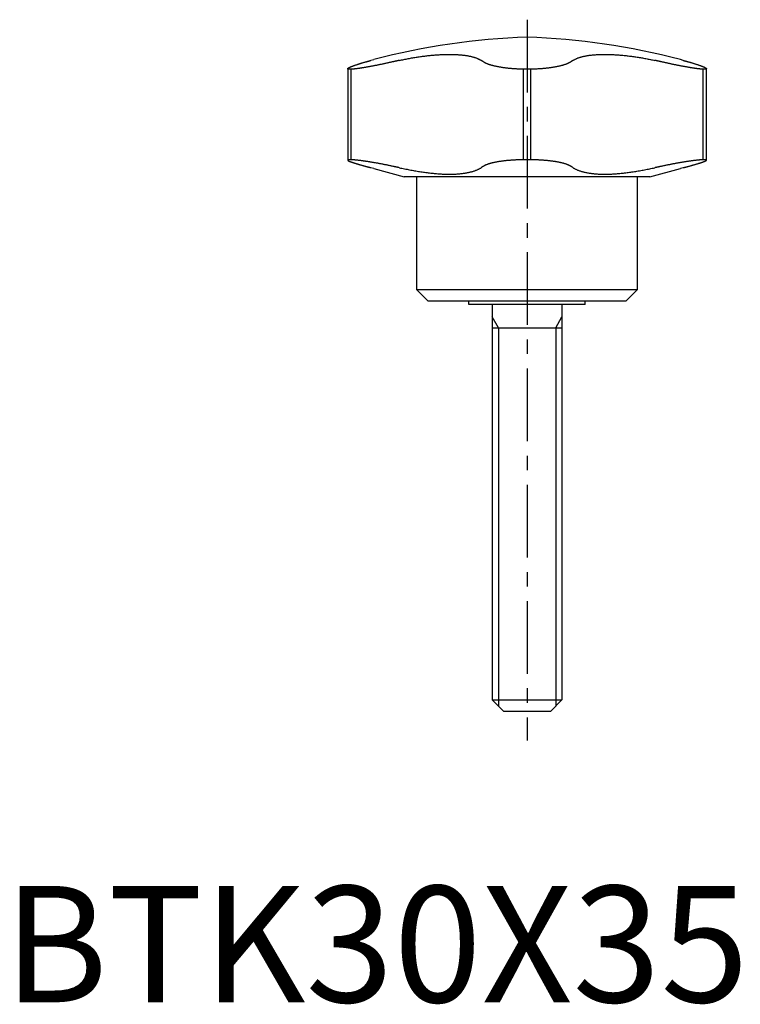
# Model space of a CAD drawing. Extents: x 1 to 160, y 0 to 128.
# Drawn here: x 1 to 63, y 0 to 84 of the extents above; entities that cross this region are included whole.
import ezdxf

# ---------------------------------------------------------------- set-up
doc = ezdxf.new("R2010")
doc.units = 0
doc.header["$LTSCALE"] = 5
doc.header["$MEASUREMENT"] = 0
doc.linetypes.add('CENTER', pattern=[2, 1.25, -0.25, 0.25, -0.25])
doc.layers.get('0').update_dxf_attribs({"linetype": 'CONTINUOUS'})
doc.layers.add('1', color=1, linetype='CENTER')
doc.layers.add('3', color=3, linetype='CONTINUOUS')
doc.styles.add('Standard1', font='arial.ttf')

msp = doc.modelspace()

# ---------------------------------------------------------------- linework, layer by layer
for p, q in [((31.813, 81.061), (31.576, 80.999)), ((58.424, 80.999), (58.177, 81.065)), ((29.578, 80.287), (29.578, 72.418)), ((29.887, 80.24), (29.685, 80.24)), ((29.887, 72.458), (29.887, 80.24)), ((45.326, 80.24), (44.674, 80.24)), ((44.674, 80.24), (44.674, 72.458)), ((45.326, 72.458), (45.326, 80.24)), ((60.315, 80.24), (60.113, 80.24)), ((60.113, 80.24), (60.113, 72.458)), ((60.422, 72.418), (60.422, 80.287)), ((29.887, 72.458), (29.685, 72.458)), ((45.326, 72.458), (44.674, 72.458)), ((60.315, 72.458), (60.113, 72.458)), ((31.813, 71.705), (31.576, 71.768)), ((31.812, 71.704), (34.44, 71)), ((55.56, 71), (58.177, 71.701)), ((58.424, 71.768), (58.177, 71.702)), ((55.56, 71), (34.44, 71)), ((35.5, 71), (35.5, 61.3)), ((54.5, 61.3), (54.5, 71)), ((35.5, 61.3), (36.5, 60.3)), ((35.5, 61.3), (54.5, 61.3)), ((53.5, 60.3), (54.5, 61.3)), ((53.5, 60.3), (36.5, 60.3)), ((40, 60), (40, 60.3)), ((50, 60), (50, 60.3)), ((50, 60), (40, 60)), ((42, 60), (42, 26)), ((48, 60), (48, 26)), ((42, 58), (48, 58)), ((42, 26), (48, 26)), ((43, 25), (42, 26)), ((48, 26), (47, 25)), ((47, 25), (43, 25))]:
    msp.add_line(p, q)
for points in [[(34.018, 80.999), (34.115, 81.02), (34.211, 81.04), (34.307, 81.06), (34.404, 81.08), (34.499, 81.099), (34.595, 81.118), (34.691, 81.136), (34.786, 81.154), (34.881, 81.172), (34.976, 81.189), (35.071, 81.206), (35.166, 81.222), (35.261, 81.238), (35.355, 81.253), (35.449, 81.269), (35.543, 81.283), (35.637, 81.298), (35.731, 81.312), (35.825, 81.325), (35.918, 81.338), (36.011, 81.351), (36.105, 81.363), (36.198, 81.375), (36.29, 81.386), (36.383, 81.397), (36.475, 81.408), (36.567, 81.418), (36.658, 81.427), (36.748, 81.436), (36.839, 81.445), (36.928, 81.453), (37.017, 81.461), (37.106, 81.468), (37.194, 81.475), (37.281, 81.481), (37.367, 81.487), (37.453, 81.492), (37.539, 81.497), (37.624, 81.501), (37.708, 81.505), (37.791, 81.508), (37.875, 81.511), (37.957, 81.514), (38.039, 81.516), (38.12, 81.517), (38.201, 81.518), (38.281, 81.519), (38.36, 81.519), (38.439, 81.518), (38.518, 81.517), (38.595, 81.516), (38.672, 81.514), (38.748, 81.512), (38.823, 81.509), (38.897, 81.505), (38.97, 81.501), (39.042, 81.497), (39.113, 81.492), (39.183, 81.487), (39.253, 81.481), (39.321, 81.475), (39.388, 81.468), (39.455, 81.461), (39.52, 81.454), (39.585, 81.446), (39.648, 81.437), (39.711, 81.428), (39.773, 81.419), (39.833, 81.409), (39.893, 81.398), (39.952, 81.387), (40.01, 81.376), (40.067, 81.364), (40.123, 81.352), (40.178, 81.339), (40.232, 81.326), (40.285, 81.313), (40.337, 81.299), (40.388, 81.284), (40.438, 81.269), (40.487, 81.254), (40.534, 81.239), (40.58, 81.222), (40.625, 81.206), (40.669, 81.189), (40.712, 81.172), (40.754, 81.154), (40.794, 81.136), (40.834, 81.118), (40.872, 81.099), (40.91, 81.08), (40.946, 81.06), (40.981, 81.04), (41.015, 81.02), (41.047, 80.999)], [(48.953, 80.999), (48.985, 81.02), (49.019, 81.04), (49.054, 81.06), (49.09, 81.08), (49.127, 81.099), (49.165, 81.118), (49.205, 81.136), (49.245, 81.154), (49.286, 81.172), (49.329, 81.189), (49.373, 81.206), (49.417, 81.222), (49.463, 81.238), (49.51, 81.253), (49.558, 81.269), (49.608, 81.283), (49.658, 81.298), (49.709, 81.312), (49.762, 81.325), (49.815, 81.338), (49.87, 81.351), (49.926, 81.363), (49.983, 81.375), (50.041, 81.386), (50.1, 81.397), (50.16, 81.408), (50.222, 81.418), (50.284, 81.427), (50.347, 81.436), (50.411, 81.445), (50.475, 81.453), (50.541, 81.461), (50.608, 81.468), (50.675, 81.475), (50.743, 81.481), (50.813, 81.487), (50.882, 81.492), (50.953, 81.497), (51.025, 81.501), (51.097, 81.505), (51.171, 81.508), (51.245, 81.511), (51.32, 81.514), (51.396, 81.516), (51.473, 81.517), (51.55, 81.518), (51.629, 81.519), (51.708, 81.519), (51.789, 81.518), (51.87, 81.517), (51.952, 81.516), (52.034, 81.514), (52.118, 81.512), (52.201, 81.509), (52.286, 81.505), (52.37, 81.501), (52.456, 81.497), (52.541, 81.492), (52.627, 81.487), (52.714, 81.481), (52.801, 81.475), (52.889, 81.468), (52.977, 81.461), (53.066, 81.454), (53.155, 81.446), (53.244, 81.437), (53.334, 81.428), (53.425, 81.419), (53.516, 81.409), (53.607, 81.398), (53.699, 81.387), (53.792, 81.376), (53.884, 81.364), (53.978, 81.352), (54.072, 81.339), (54.166, 81.326), (54.26, 81.313), (54.355, 81.299), (54.45, 81.284), (54.545, 81.269), (54.64, 81.254), (54.735, 81.239), (54.83, 81.222), (54.926, 81.206), (55.021, 81.189), (55.117, 81.172), (55.212, 81.154), (55.308, 81.136), (55.404, 81.118), (55.5, 81.099), (55.596, 81.08), (55.692, 81.06), (55.789, 81.04), (55.885, 81.02), (55.982, 80.999)], [(29.685, 80.24), (29.671, 80.241), (29.657, 80.243), (29.645, 80.245), (29.633, 80.247), (29.623, 80.25), (29.614, 80.252), (29.605, 80.255), (29.598, 80.258), (29.592, 80.262), (29.587, 80.265), (29.583, 80.269), (29.58, 80.274), (29.579, 80.278), (29.578, 80.283), (29.578, 80.287), (29.579, 80.293), (29.582, 80.298), (29.585, 80.304), (29.59, 80.31), (29.595, 80.316), (29.602, 80.322), (29.61, 80.329), (29.619, 80.335), (29.628, 80.342), (29.639, 80.35), (29.651, 80.357), (29.664, 80.365), (29.678, 80.373), (29.693, 80.381), (29.709, 80.389), (29.725, 80.398), (29.743, 80.406), (29.762, 80.415), (29.782, 80.424), (29.803, 80.434), (29.825, 80.443), (29.848, 80.453), (29.872, 80.463), (29.897, 80.473), (29.923, 80.483), (29.949, 80.494), (29.977, 80.505), (30.006, 80.515), (30.035, 80.526), (30.066, 80.538), (30.097, 80.549), (30.129, 80.56), (30.162, 80.572), (30.196, 80.584), (30.231, 80.596), (30.266, 80.608), (30.302, 80.62), (30.34, 80.632), (30.377, 80.645), (30.416, 80.658), (30.456, 80.67), (30.497, 80.683), (30.538, 80.697), (30.58, 80.71), (30.623, 80.723), (30.667, 80.737), (30.711, 80.75), (30.756, 80.764), (30.802, 80.778), (30.849, 80.792), (30.896, 80.806), (30.945, 80.82), (30.993, 80.835), (31.043, 80.849), (31.093, 80.864), (31.144, 80.878)], [(33.474, 80.878), (33.41, 80.864), (33.346, 80.849), (33.282, 80.835), (33.218, 80.821), (33.155, 80.806), (33.091, 80.792), (33.028, 80.779), (32.965, 80.765), (32.902, 80.751), (32.839, 80.738), (32.777, 80.724), (32.714, 80.711), (32.652, 80.698), (32.59, 80.685), (32.528, 80.672), (32.467, 80.659), (32.405, 80.646), (32.344, 80.634), (32.283, 80.621), (32.222, 80.609), (32.161, 80.597), (32.101, 80.585), (32.041, 80.573), (31.981, 80.561), (31.922, 80.549), (31.864, 80.538), (31.806, 80.527), (31.748, 80.516), (31.691, 80.505), (31.635, 80.494), (31.579, 80.484), (31.524, 80.474), (31.469, 80.464), (31.414, 80.454), (31.361, 80.444), (31.307, 80.435), (31.254, 80.425), (31.202, 80.416), (31.15, 80.407), (31.098, 80.398), (31.048, 80.39), (30.997, 80.381), (30.948, 80.373), (30.899, 80.365), (30.851, 80.357), (30.804, 80.35), (30.757, 80.343), (30.711, 80.336), (30.666, 80.329), (30.622, 80.322), (30.579, 80.316), (30.537, 80.31), (30.495, 80.304), (30.454, 80.299), (30.414, 80.293), (30.374, 80.288), (30.336, 80.283), (30.298, 80.278), (30.261, 80.274), (30.225, 80.27), (30.19, 80.266), (30.155, 80.262), (30.122, 80.259), (30.089, 80.255), (30.057, 80.252), (30.027, 80.25), (29.997, 80.247), (29.968, 80.245), (29.94, 80.243), (29.913, 80.241), (29.887, 80.24)], [(31.144, 80.878), (31.15, 80.88), (31.157, 80.882), (31.164, 80.884), (31.171, 80.886), (31.177, 80.888), (31.184, 80.89), (31.191, 80.892), (31.198, 80.894), (31.204, 80.896), (31.211, 80.898), (31.218, 80.899), (31.225, 80.901), (31.231, 80.903), (31.238, 80.905), (31.245, 80.907), (31.252, 80.909), (31.258, 80.911), (31.265, 80.913), (31.272, 80.915), (31.279, 80.917), (31.285, 80.919), (31.292, 80.92), (31.299, 80.922), (31.306, 80.924), (31.312, 80.926), (31.319, 80.928), (31.326, 80.93), (31.333, 80.932), (31.339, 80.934), (31.346, 80.936), (31.353, 80.938), (31.36, 80.939), (31.366, 80.941), (31.373, 80.943), (31.38, 80.945), (31.387, 80.947), (31.393, 80.949), (31.4, 80.951), (31.407, 80.953), (31.414, 80.955), (31.42, 80.956), (31.427, 80.958), (31.434, 80.96), (31.441, 80.962), (31.447, 80.964), (31.454, 80.966), (31.461, 80.968), (31.468, 80.97), (31.474, 80.971), (31.481, 80.973), (31.488, 80.975), (31.495, 80.977), (31.501, 80.979), (31.508, 80.981), (31.515, 80.983), (31.522, 80.984), (31.528, 80.986), (31.535, 80.988), (31.542, 80.99), (31.549, 80.992), (31.555, 80.994), (31.562, 80.996), (31.569, 80.997), (31.576, 80.999)], [(34.018, 80.999), (34.01, 80.997), (34.001, 80.996), (33.993, 80.994), (33.984, 80.992), (33.976, 80.99), (33.967, 80.988), (33.959, 80.986), (33.95, 80.984), (33.942, 80.983), (33.933, 80.981), (33.925, 80.979), (33.916, 80.977), (33.908, 80.975), (33.899, 80.973), (33.891, 80.971), (33.882, 80.97), (33.874, 80.968), (33.865, 80.966), (33.857, 80.964), (33.848, 80.962), (33.84, 80.96), (33.831, 80.958), (33.823, 80.956), (33.814, 80.955), (33.806, 80.953), (33.797, 80.951), (33.789, 80.949), (33.78, 80.947), (33.772, 80.945), (33.763, 80.943), (33.755, 80.941), (33.746, 80.939), (33.738, 80.938), (33.729, 80.936), (33.721, 80.934), (33.712, 80.932), (33.704, 80.93), (33.695, 80.928), (33.687, 80.926), (33.678, 80.924), (33.67, 80.922), (33.661, 80.92), (33.653, 80.919), (33.644, 80.917), (33.636, 80.915), (33.627, 80.913), (33.619, 80.911), (33.61, 80.909), (33.602, 80.907), (33.593, 80.905), (33.585, 80.903), (33.576, 80.901), (33.568, 80.899), (33.559, 80.898), (33.551, 80.896), (33.542, 80.894), (33.534, 80.892), (33.525, 80.89), (33.517, 80.888), (33.508, 80.886), (33.5, 80.884), (33.491, 80.882), (33.483, 80.88), (33.474, 80.878)], [(41.229, 80.878), (41.226, 80.88), (41.223, 80.882), (41.221, 80.884), (41.218, 80.886), (41.215, 80.888), (41.212, 80.89), (41.209, 80.892), (41.206, 80.894), (41.204, 80.896), (41.201, 80.898), (41.198, 80.899), (41.195, 80.901), (41.192, 80.903), (41.189, 80.905), (41.187, 80.907), (41.184, 80.909), (41.181, 80.911), (41.178, 80.913), (41.175, 80.915), (41.172, 80.917), (41.17, 80.919), (41.167, 80.92), (41.164, 80.922), (41.161, 80.924), (41.158, 80.926), (41.155, 80.928), (41.153, 80.93), (41.15, 80.932), (41.147, 80.934), (41.144, 80.936), (41.141, 80.938), (41.138, 80.939), (41.135, 80.941), (41.133, 80.943), (41.13, 80.945), (41.127, 80.947), (41.124, 80.949), (41.121, 80.951), (41.118, 80.953), (41.116, 80.955), (41.113, 80.956), (41.11, 80.958), (41.107, 80.96), (41.104, 80.962), (41.101, 80.964), (41.099, 80.966), (41.096, 80.968), (41.093, 80.97), (41.09, 80.971), (41.087, 80.973), (41.084, 80.975), (41.082, 80.977), (41.079, 80.979), (41.076, 80.981), (41.073, 80.983), (41.07, 80.984), (41.067, 80.986), (41.065, 80.988), (41.062, 80.99), (41.059, 80.992), (41.056, 80.994), (41.053, 80.996), (41.05, 80.997), (41.047, 80.999)], [(44.674, 80.24), (44.608, 80.241), (44.543, 80.243), (44.478, 80.245), (44.413, 80.247), (44.348, 80.25), (44.284, 80.252), (44.22, 80.255), (44.156, 80.258), (44.093, 80.262), (44.03, 80.265), (43.967, 80.269), (43.904, 80.274), (43.842, 80.278), (43.78, 80.283), (43.718, 80.287), (43.656, 80.293), (43.595, 80.298), (43.534, 80.304), (43.473, 80.31), (43.413, 80.316), (43.353, 80.322), (43.294, 80.329), (43.235, 80.335), (43.177, 80.342), (43.119, 80.35), (43.062, 80.357), (43.005, 80.365), (42.949, 80.373), (42.894, 80.381), (42.84, 80.389), (42.786, 80.398), (42.732, 80.406), (42.679, 80.415), (42.627, 80.424), (42.575, 80.434), (42.524, 80.443), (42.474, 80.453), (42.424, 80.463), (42.374, 80.473), (42.326, 80.483), (42.278, 80.494), (42.23, 80.505), (42.184, 80.515), (42.138, 80.526), (42.094, 80.538), (42.05, 80.549), (42.007, 80.56), (41.965, 80.572), (41.923, 80.584), (41.883, 80.596), (41.843, 80.608), (41.804, 80.62), (41.766, 80.632), (41.729, 80.645), (41.692, 80.658), (41.657, 80.67), (41.622, 80.683), (41.588, 80.697), (41.555, 80.71), (41.523, 80.723), (41.492, 80.737), (41.461, 80.75), (41.432, 80.764), (41.403, 80.778), (41.375, 80.792), (41.349, 80.806), (41.323, 80.82), (41.298, 80.835), (41.274, 80.849), (41.251, 80.864), (41.229, 80.878)], [(48.771, 80.878), (48.749, 80.864), (48.726, 80.849), (48.702, 80.835), (48.678, 80.821), (48.652, 80.806), (48.626, 80.792), (48.598, 80.779), (48.57, 80.765), (48.541, 80.751), (48.511, 80.738), (48.48, 80.724), (48.448, 80.711), (48.415, 80.698), (48.381, 80.685), (48.347, 80.672), (48.311, 80.659), (48.275, 80.646), (48.237, 80.634), (48.199, 80.621), (48.16, 80.609), (48.12, 80.597), (48.079, 80.585), (48.037, 80.573), (47.995, 80.561), (47.952, 80.549), (47.908, 80.538), (47.863, 80.527), (47.818, 80.516), (47.772, 80.505), (47.725, 80.494), (47.678, 80.484), (47.63, 80.474), (47.581, 80.464), (47.531, 80.454), (47.481, 80.444), (47.43, 80.435), (47.378, 80.425), (47.326, 80.416), (47.273, 80.407), (47.219, 80.398), (47.164, 80.39), (47.109, 80.381), (47.054, 80.373), (46.997, 80.365), (46.94, 80.357), (46.883, 80.35), (46.826, 80.343), (46.768, 80.336), (46.709, 80.329), (46.65, 80.322), (46.591, 80.316), (46.531, 80.31), (46.471, 80.304), (46.411, 80.299), (46.35, 80.293), (46.288, 80.288), (46.226, 80.283), (46.164, 80.278), (46.101, 80.274), (46.038, 80.27), (45.975, 80.266), (45.911, 80.262), (45.847, 80.259), (45.783, 80.255), (45.718, 80.252), (45.653, 80.25), (45.588, 80.247), (45.523, 80.245), (45.458, 80.243), (45.392, 80.241), (45.326, 80.24)], [(48.953, 80.999), (48.95, 80.997), (48.947, 80.996), (48.944, 80.994), (48.941, 80.992), (48.938, 80.99), (48.935, 80.988), (48.933, 80.986), (48.93, 80.984), (48.927, 80.983), (48.924, 80.981), (48.921, 80.979), (48.918, 80.977), (48.916, 80.975), (48.913, 80.973), (48.91, 80.971), (48.907, 80.97), (48.904, 80.968), (48.901, 80.966), (48.899, 80.964), (48.896, 80.962), (48.893, 80.96), (48.89, 80.958), (48.887, 80.956), (48.884, 80.955), (48.882, 80.953), (48.879, 80.951), (48.876, 80.949), (48.873, 80.947), (48.87, 80.945), (48.867, 80.943), (48.865, 80.941), (48.862, 80.939), (48.859, 80.938), (48.856, 80.936), (48.853, 80.934), (48.85, 80.932), (48.847, 80.93), (48.845, 80.928), (48.842, 80.926), (48.839, 80.924), (48.836, 80.922), (48.833, 80.92), (48.83, 80.919), (48.828, 80.917), (48.825, 80.915), (48.822, 80.913), (48.819, 80.911), (48.816, 80.909), (48.813, 80.907), (48.811, 80.905), (48.808, 80.903), (48.805, 80.901), (48.802, 80.899), (48.799, 80.898), (48.796, 80.896), (48.794, 80.894), (48.791, 80.892), (48.788, 80.89), (48.785, 80.888), (48.782, 80.886), (48.779, 80.884), (48.777, 80.882), (48.774, 80.88), (48.771, 80.878)], [(56.526, 80.878), (56.517, 80.88), (56.509, 80.882), (56.5, 80.884), (56.492, 80.886), (56.483, 80.888), (56.475, 80.89), (56.466, 80.892), (56.458, 80.894), (56.449, 80.896), (56.441, 80.898), (56.432, 80.899), (56.424, 80.901), (56.415, 80.903), (56.407, 80.905), (56.398, 80.907), (56.39, 80.909), (56.381, 80.911), (56.373, 80.913), (56.364, 80.915), (56.356, 80.917), (56.347, 80.919), (56.339, 80.92), (56.33, 80.922), (56.322, 80.924), (56.313, 80.926), (56.305, 80.928), (56.296, 80.93), (56.288, 80.932), (56.279, 80.934), (56.271, 80.936), (56.262, 80.938), (56.254, 80.939), (56.245, 80.941), (56.237, 80.943), (56.228, 80.945), (56.22, 80.947), (56.211, 80.949), (56.203, 80.951), (56.194, 80.953), (56.186, 80.955), (56.177, 80.956), (56.169, 80.958), (56.16, 80.96), (56.152, 80.962), (56.143, 80.964), (56.135, 80.966), (56.126, 80.968), (56.118, 80.97), (56.109, 80.971), (56.101, 80.973), (56.092, 80.975), (56.084, 80.977), (56.075, 80.979), (56.067, 80.981), (56.058, 80.983), (56.05, 80.984), (56.041, 80.986), (56.033, 80.988), (56.024, 80.99), (56.016, 80.992), (56.007, 80.994), (55.999, 80.996), (55.99, 80.997), (55.982, 80.999)], [(60.113, 80.24), (60.087, 80.241), (60.06, 80.243), (60.032, 80.245), (60.004, 80.247), (59.974, 80.25), (59.944, 80.252), (59.913, 80.255), (59.88, 80.258), (59.847, 80.262), (59.813, 80.265), (59.778, 80.269), (59.742, 80.274), (59.706, 80.278), (59.668, 80.283), (59.63, 80.287), (59.59, 80.293), (59.55, 80.298), (59.509, 80.304), (59.467, 80.31), (59.424, 80.316), (59.38, 80.322), (59.336, 80.329), (59.291, 80.335), (59.245, 80.342), (59.198, 80.35), (59.151, 80.357), (59.103, 80.365), (59.055, 80.373), (59.006, 80.381), (58.956, 80.389), (58.906, 80.398), (58.855, 80.406), (58.803, 80.415), (58.751, 80.424), (58.698, 80.434), (58.645, 80.443), (58.591, 80.453), (58.536, 80.463), (58.48, 80.473), (58.424, 80.483), (58.368, 80.494), (58.311, 80.505), (58.254, 80.515), (58.196, 80.526), (58.138, 80.538), (58.08, 80.549), (58.021, 80.56), (57.962, 80.572), (57.903, 80.584), (57.843, 80.596), (57.783, 80.608), (57.723, 80.62), (57.662, 80.632), (57.601, 80.645), (57.54, 80.658), (57.478, 80.67), (57.416, 80.683), (57.354, 80.697), (57.291, 80.71), (57.228, 80.723), (57.165, 80.737), (57.102, 80.75), (57.038, 80.764), (56.975, 80.778), (56.911, 80.792), (56.847, 80.806), (56.783, 80.82), (56.719, 80.835), (56.654, 80.849), (56.59, 80.864), (56.526, 80.878)], [(58.424, 80.999), (58.431, 80.997), (58.438, 80.996), (58.445, 80.994), (58.451, 80.992), (58.458, 80.99), (58.465, 80.988), (58.472, 80.986), (58.478, 80.984), (58.485, 80.983), (58.492, 80.981), (58.499, 80.979), (58.505, 80.977), (58.512, 80.975), (58.519, 80.973), (58.526, 80.971), (58.532, 80.97), (58.539, 80.968), (58.546, 80.966), (58.553, 80.964), (58.559, 80.962), (58.566, 80.96), (58.573, 80.958), (58.58, 80.956), (58.586, 80.955), (58.593, 80.953), (58.6, 80.951), (58.607, 80.949), (58.613, 80.947), (58.62, 80.945), (58.627, 80.943), (58.634, 80.941), (58.64, 80.939), (58.647, 80.938), (58.654, 80.936), (58.661, 80.934), (58.667, 80.932), (58.674, 80.93), (58.681, 80.928), (58.688, 80.926), (58.694, 80.924), (58.701, 80.922), (58.708, 80.92), (58.715, 80.919), (58.721, 80.917), (58.728, 80.915), (58.735, 80.913), (58.742, 80.911), (58.748, 80.909), (58.755, 80.907), (58.762, 80.905), (58.769, 80.903), (58.775, 80.901), (58.782, 80.899), (58.789, 80.898), (58.796, 80.896), (58.802, 80.894), (58.809, 80.892), (58.816, 80.89), (58.823, 80.888), (58.829, 80.886), (58.836, 80.884), (58.843, 80.882), (58.85, 80.88), (58.856, 80.878)], [(58.856, 80.878), (58.907, 80.864), (58.957, 80.849), (59.006, 80.835), (59.055, 80.821), (59.103, 80.806), (59.15, 80.792), (59.196, 80.779), (59.242, 80.765), (59.286, 80.751), (59.331, 80.738), (59.374, 80.724), (59.417, 80.711), (59.458, 80.698), (59.5, 80.685), (59.54, 80.672), (59.58, 80.659), (59.619, 80.646), (59.657, 80.634), (59.694, 80.621), (59.731, 80.609), (59.767, 80.597), (59.802, 80.585), (59.836, 80.573), (59.869, 80.561), (59.902, 80.549), (59.933, 80.538), (59.964, 80.527), (59.993, 80.516), (60.022, 80.505), (60.049, 80.494), (60.076, 80.484), (60.101, 80.474), (60.126, 80.464), (60.15, 80.454), (60.173, 80.444), (60.195, 80.435), (60.216, 80.425), (60.236, 80.416), (60.255, 80.407), (60.273, 80.398), (60.29, 80.39), (60.306, 80.381), (60.321, 80.373), (60.335, 80.365), (60.348, 80.357), (60.36, 80.35), (60.371, 80.343), (60.381, 80.336), (60.39, 80.329), (60.398, 80.322), (60.404, 80.316), (60.41, 80.31), (60.414, 80.304), (60.418, 80.299), (60.42, 80.293), (60.422, 80.288), (60.422, 80.283), (60.421, 80.278), (60.42, 80.274), (60.417, 80.27), (60.413, 80.266), (60.408, 80.262), (60.402, 80.259), (60.395, 80.255), (60.386, 80.252), (60.377, 80.25), (60.367, 80.247), (60.355, 80.245), (60.343, 80.243), (60.329, 80.241), (60.315, 80.24)], [(29.685, 72.458), (29.671, 72.456), (29.657, 72.455), (29.645, 72.453), (29.633, 72.452), (29.623, 72.45), (29.614, 72.447), (29.605, 72.445), (29.598, 72.442), (29.592, 72.439), (29.587, 72.436), (29.583, 72.433), (29.58, 72.43), (29.579, 72.426), (29.578, 72.422), (29.578, 72.418), (29.579, 72.413), (29.582, 72.409), (29.585, 72.404), (29.59, 72.399), (29.595, 72.394), (29.602, 72.389), (29.61, 72.383), (29.618, 72.377), (29.628, 72.371), (29.639, 72.365), (29.651, 72.359), (29.664, 72.352), (29.677, 72.345), (29.692, 72.338), (29.708, 72.331), (29.725, 72.324), (29.743, 72.316), (29.762, 72.309), (29.781, 72.301), (29.802, 72.293), (29.824, 72.284), (29.847, 72.276), (29.871, 72.267), (29.896, 72.258), (29.922, 72.249), (29.949, 72.24), (29.976, 72.23), (30.005, 72.221), (30.035, 72.211), (30.065, 72.201), (30.096, 72.191), (30.129, 72.181), (30.162, 72.17), (30.195, 72.16), (30.23, 72.149), (30.266, 72.138), (30.302, 72.127), (30.339, 72.116), (30.377, 72.104), (30.416, 72.093), (30.456, 72.081), (30.496, 72.069), (30.538, 72.057), (30.58, 72.045), (30.623, 72.032), (30.666, 72.02), (30.711, 72.007), (30.756, 71.994), (30.802, 71.981), (30.849, 71.968), (30.896, 71.955), (30.944, 71.941), (30.993, 71.928), (31.043, 71.914), (31.093, 71.9), (31.144, 71.886)], [(33.474, 71.886), (33.41, 71.9), (33.346, 71.914), (33.282, 71.928), (33.218, 71.941), (33.154, 71.954), (33.091, 71.968), (33.028, 71.981), (32.965, 71.994), (32.902, 72.006), (32.839, 72.019), (32.776, 72.032), (32.714, 72.044), (32.652, 72.056), (32.59, 72.068), (32.528, 72.08), (32.466, 72.092), (32.405, 72.103), (32.343, 72.115), (32.282, 72.126), (32.221, 72.137), (32.16, 72.148), (32.1, 72.159), (32.04, 72.17), (31.98, 72.18), (31.921, 72.191), (31.863, 72.201), (31.805, 72.211), (31.747, 72.22), (31.69, 72.23), (31.634, 72.239), (31.578, 72.249), (31.522, 72.258), (31.467, 72.266), (31.413, 72.275), (31.359, 72.284), (31.306, 72.292), (31.253, 72.3), (31.2, 72.308), (31.148, 72.316), (31.097, 72.323), (31.046, 72.331), (30.996, 72.338), (30.946, 72.345), (30.897, 72.352), (30.849, 72.358), (30.802, 72.365), (30.756, 72.371), (30.71, 72.377), (30.665, 72.383), (30.621, 72.388), (30.578, 72.394), (30.535, 72.399), (30.494, 72.404), (30.453, 72.408), (30.413, 72.413), (30.373, 72.417), (30.335, 72.422), (30.297, 72.425), (30.26, 72.429), (30.224, 72.433), (30.189, 72.436), (30.155, 72.439), (30.121, 72.442), (30.089, 72.445), (30.057, 72.447), (30.026, 72.45), (29.997, 72.452), (29.968, 72.453), (29.94, 72.455), (29.913, 72.456), (29.887, 72.458)], [(44.674, 72.458), (44.608, 72.456), (44.543, 72.455), (44.478, 72.453), (44.413, 72.452), (44.349, 72.45), (44.285, 72.447), (44.221, 72.445), (44.157, 72.442), (44.094, 72.439), (44.031, 72.436), (43.968, 72.433), (43.905, 72.43), (43.843, 72.426), (43.781, 72.422), (43.719, 72.418), (43.658, 72.413), (43.597, 72.409), (43.536, 72.404), (43.475, 72.399), (43.415, 72.394), (43.355, 72.389), (43.296, 72.383), (43.237, 72.377), (43.178, 72.371), (43.121, 72.365), (43.063, 72.359), (43.007, 72.352), (42.951, 72.345), (42.896, 72.338), (42.841, 72.331), (42.787, 72.324), (42.734, 72.316), (42.681, 72.309), (42.629, 72.301), (42.577, 72.293), (42.526, 72.284), (42.475, 72.276), (42.425, 72.267), (42.376, 72.258), (42.327, 72.249), (42.279, 72.24), (42.232, 72.23), (42.185, 72.221), (42.139, 72.211), (42.095, 72.201), (42.051, 72.191), (42.008, 72.181), (41.965, 72.17), (41.924, 72.16), (41.883, 72.149), (41.844, 72.138), (41.805, 72.127), (41.767, 72.116), (41.729, 72.104), (41.693, 72.093), (41.657, 72.081), (41.622, 72.069), (41.588, 72.057), (41.555, 72.045), (41.523, 72.032), (41.492, 72.02), (41.461, 72.007), (41.432, 71.994), (41.403, 71.981), (41.375, 71.968), (41.349, 71.955), (41.323, 71.941), (41.298, 71.928), (41.274, 71.914), (41.251, 71.9), (41.229, 71.886)], [(48.771, 71.886), (48.749, 71.9), (48.726, 71.914), (48.702, 71.928), (48.678, 71.941), (48.652, 71.954), (48.626, 71.968), (48.598, 71.981), (48.57, 71.994), (48.541, 72.006), (48.511, 72.019), (48.48, 72.032), (48.448, 72.044), (48.415, 72.056), (48.381, 72.068), (48.346, 72.08), (48.311, 72.092), (48.274, 72.103), (48.237, 72.115), (48.199, 72.126), (48.159, 72.137), (48.119, 72.148), (48.078, 72.159), (48.036, 72.17), (47.994, 72.18), (47.951, 72.191), (47.907, 72.201), (47.862, 72.211), (47.817, 72.22), (47.771, 72.23), (47.724, 72.239), (47.676, 72.249), (47.628, 72.258), (47.579, 72.266), (47.53, 72.275), (47.48, 72.284), (47.429, 72.292), (47.377, 72.3), (47.324, 72.308), (47.271, 72.316), (47.217, 72.323), (47.163, 72.331), (47.107, 72.338), (47.052, 72.345), (46.995, 72.352), (46.939, 72.358), (46.881, 72.365), (46.824, 72.371), (46.766, 72.377), (46.707, 72.383), (46.649, 72.388), (46.589, 72.394), (46.53, 72.399), (46.47, 72.404), (46.409, 72.408), (46.348, 72.413), (46.287, 72.417), (46.225, 72.422), (46.163, 72.425), (46.1, 72.429), (46.037, 72.433), (45.974, 72.436), (45.91, 72.439), (45.846, 72.442), (45.782, 72.445), (45.718, 72.447), (45.653, 72.45), (45.588, 72.452), (45.523, 72.453), (45.457, 72.455), (45.392, 72.456), (45.326, 72.458)], [(60.113, 72.458), (60.087, 72.456), (60.06, 72.455), (60.033, 72.453), (60.004, 72.452), (59.975, 72.45), (59.944, 72.447), (59.913, 72.445), (59.881, 72.442), (59.848, 72.439), (59.814, 72.436), (59.779, 72.433), (59.743, 72.43), (59.706, 72.426), (59.669, 72.422), (59.631, 72.418), (59.591, 72.413), (59.551, 72.409), (59.51, 72.404), (59.468, 72.399), (59.425, 72.394), (59.381, 72.389), (59.337, 72.383), (59.292, 72.377), (59.246, 72.371), (59.2, 72.365), (59.152, 72.359), (59.105, 72.352), (59.056, 72.345), (59.007, 72.338), (58.958, 72.331), (58.908, 72.324), (58.857, 72.316), (58.805, 72.309), (58.753, 72.301), (58.7, 72.293), (58.647, 72.284), (58.592, 72.276), (58.538, 72.267), (58.482, 72.258), (58.426, 72.249), (58.37, 72.24), (58.313, 72.23), (58.255, 72.221), (58.197, 72.211), (58.139, 72.201), (58.081, 72.191), (58.022, 72.181), (57.963, 72.17), (57.904, 72.16), (57.844, 72.149), (57.784, 72.138), (57.723, 72.127), (57.663, 72.116), (57.602, 72.104), (57.54, 72.093), (57.478, 72.081), (57.416, 72.069), (57.354, 72.057), (57.291, 72.045), (57.228, 72.032), (57.165, 72.02), (57.102, 72.007), (57.039, 71.994), (56.975, 71.981), (56.911, 71.968), (56.847, 71.955), (56.783, 71.941), (56.719, 71.928), (56.654, 71.914), (56.59, 71.9), (56.526, 71.886)], [(58.856, 71.886), (58.907, 71.9), (58.957, 71.914), (59.006, 71.928), (59.055, 71.941), (59.103, 71.954), (59.15, 71.968), (59.196, 71.981), (59.242, 71.994), (59.287, 72.006), (59.331, 72.019), (59.374, 72.032), (59.417, 72.044), (59.459, 72.056), (59.5, 72.068), (59.54, 72.08), (59.58, 72.092), (59.619, 72.103), (59.657, 72.115), (59.695, 72.126), (59.732, 72.137), (59.768, 72.148), (59.803, 72.159), (59.837, 72.17), (59.87, 72.18), (59.902, 72.191), (59.934, 72.201), (59.964, 72.211), (59.994, 72.22), (60.022, 72.23), (60.05, 72.239), (60.076, 72.249), (60.102, 72.258), (60.127, 72.266), (60.151, 72.275), (60.174, 72.284), (60.195, 72.292), (60.216, 72.3), (60.236, 72.308), (60.256, 72.316), (60.274, 72.323), (60.291, 72.331), (60.307, 72.338), (60.322, 72.345), (60.336, 72.352), (60.349, 72.358), (60.361, 72.365), (60.372, 72.371), (60.381, 72.377), (60.39, 72.383), (60.398, 72.388), (60.404, 72.394), (60.41, 72.399), (60.414, 72.404), (60.418, 72.408), (60.42, 72.413), (60.422, 72.417), (60.422, 72.422), (60.421, 72.425), (60.42, 72.429), (60.417, 72.433), (60.413, 72.436), (60.408, 72.439), (60.402, 72.442), (60.395, 72.445), (60.386, 72.447), (60.377, 72.45), (60.367, 72.452), (60.355, 72.453), (60.343, 72.455), (60.329, 72.456), (60.315, 72.458)], [(31.144, 71.886), (31.171, 71.879), (31.198, 71.871), (31.225, 71.864), (31.252, 71.856), (31.279, 71.849), (31.306, 71.842), (31.333, 71.834), (31.36, 71.827), (31.387, 71.819), (31.414, 71.812), (31.441, 71.805), (31.468, 71.797), (31.495, 71.79), (31.522, 71.783), (31.549, 71.775), (31.576, 71.768)], [(34.018, 71.768), (33.984, 71.775), (33.95, 71.783), (33.916, 71.79), (33.882, 71.797), (33.848, 71.805), (33.814, 71.812), (33.78, 71.819), (33.746, 71.827), (33.712, 71.834), (33.678, 71.842), (33.644, 71.849), (33.61, 71.856), (33.576, 71.864), (33.542, 71.871), (33.508, 71.879), (33.474, 71.886)], [(34.018, 71.768), (34.129, 71.744), (34.239, 71.721), (34.349, 71.698), (34.459, 71.676), (34.569, 71.654), (34.678, 71.632), (34.787, 71.611), (34.896, 71.59), (35.005, 71.57), (35.114, 71.55), (35.222, 71.53), (35.33, 71.511), (35.438, 71.493), (35.546, 71.475), (35.653, 71.457), (35.76, 71.44), (35.867, 71.424), (35.974, 71.408), (36.081, 71.392), (36.187, 71.377), (36.293, 71.363), (36.399, 71.349), (36.504, 71.336), (36.609, 71.323), (36.713, 71.311), (36.816, 71.3), (36.919, 71.289), (37.021, 71.279), (37.122, 71.27), (37.222, 71.261), (37.322, 71.253), (37.421, 71.246), (37.518, 71.239), (37.616, 71.234), (37.712, 71.229), (37.808, 71.224), (37.903, 71.22), (37.997, 71.217), (38.09, 71.215), (38.183, 71.214), (38.274, 71.213), (38.365, 71.213), (38.456, 71.214), (38.545, 71.215), (38.633, 71.217), (38.72, 71.22), (38.807, 71.224), (38.892, 71.228), (38.976, 71.233), (39.058, 71.239), (39.14, 71.246), (39.22, 71.253), (39.298, 71.261), (39.376, 71.269), (39.452, 71.278), (39.527, 71.288), (39.6, 71.299), (39.673, 71.31), (39.744, 71.322), (39.814, 71.334), (39.883, 71.348), (39.95, 71.361), (40.017, 71.376), (40.082, 71.39), (40.146, 71.406), (40.208, 71.422), (40.269, 71.439), (40.329, 71.456), (40.387, 71.474), (40.444, 71.492), (40.499, 71.511), (40.553, 71.53), (40.605, 71.549), (40.656, 71.569), (40.705, 71.59), (40.753, 71.611), (40.8, 71.632), (40.845, 71.654), (40.888, 71.676), (40.93, 71.698), (40.971, 71.721), (41.01, 71.744), (41.047, 71.768)], [(41.229, 71.886), (41.218, 71.879), (41.206, 71.871), (41.195, 71.864), (41.184, 71.856), (41.172, 71.849), (41.161, 71.842), (41.15, 71.834), (41.138, 71.827), (41.127, 71.819), (41.116, 71.812), (41.104, 71.805), (41.093, 71.797), (41.082, 71.79), (41.07, 71.783), (41.059, 71.775), (41.047, 71.768)], [(48.953, 71.768), (48.941, 71.775), (48.93, 71.783), (48.918, 71.79), (48.907, 71.797), (48.896, 71.805), (48.884, 71.812), (48.873, 71.819), (48.862, 71.827), (48.85, 71.834), (48.839, 71.842), (48.828, 71.849), (48.816, 71.856), (48.805, 71.864), (48.794, 71.871), (48.782, 71.879), (48.771, 71.886)], [(48.953, 71.768), (48.99, 71.744), (49.029, 71.721), (49.07, 71.698), (49.112, 71.676), (49.155, 71.654), (49.2, 71.632), (49.246, 71.611), (49.293, 71.59), (49.342, 71.57), (49.393, 71.55), (49.444, 71.53), (49.498, 71.511), (49.553, 71.493), (49.609, 71.475), (49.666, 71.457), (49.725, 71.44), (49.786, 71.424), (49.848, 71.408), (49.911, 71.392), (49.976, 71.377), (50.043, 71.363), (50.111, 71.349), (50.18, 71.336), (50.25, 71.323), (50.322, 71.311), (50.394, 71.3), (50.469, 71.289), (50.544, 71.279), (50.62, 71.27), (50.698, 71.261), (50.776, 71.253), (50.856, 71.246), (50.936, 71.239), (51.018, 71.234), (51.101, 71.229), (51.185, 71.224), (51.27, 71.22), (51.357, 71.217), (51.444, 71.215), (51.533, 71.214), (51.622, 71.213), (51.713, 71.213), (51.805, 71.214), (51.898, 71.215), (51.992, 71.217), (52.087, 71.22), (52.183, 71.224), (52.28, 71.228), (52.377, 71.233), (52.475, 71.239), (52.574, 71.246), (52.673, 71.253), (52.772, 71.261), (52.872, 71.269), (52.973, 71.278), (53.075, 71.288), (53.177, 71.299), (53.279, 71.31), (53.383, 71.322), (53.487, 71.334), (53.591, 71.348), (53.696, 71.361), (53.802, 71.376), (53.908, 71.39), (54.015, 71.406), (54.123, 71.422), (54.231, 71.439), (54.339, 71.456), (54.447, 71.474), (54.556, 71.492), (54.665, 71.511), (54.774, 71.53), (54.883, 71.549), (54.992, 71.569), (55.101, 71.59), (55.211, 71.611), (55.32, 71.632), (55.43, 71.654), (55.54, 71.676), (55.65, 71.698), (55.76, 71.721), (55.871, 71.744), (55.982, 71.768)], [(56.526, 71.886), (56.492, 71.879), (56.458, 71.871), (56.424, 71.864), (56.39, 71.856), (56.356, 71.849), (56.322, 71.842), (56.288, 71.834), (56.254, 71.827), (56.22, 71.819), (56.186, 71.812), (56.152, 71.805), (56.118, 71.797), (56.084, 71.79), (56.05, 71.783), (56.016, 71.775), (55.982, 71.768)], [(58.424, 71.768), (58.451, 71.775), (58.478, 71.783), (58.505, 71.79), (58.532, 71.797), (58.559, 71.805), (58.586, 71.812), (58.613, 71.819), (58.64, 71.827), (58.667, 71.834), (58.694, 71.842), (58.721, 71.849), (58.748, 71.856), (58.775, 71.864), (58.802, 71.871), (58.829, 71.879), (58.856, 71.886)]]:
    msp.add_lwpolyline(points)
for centre, start, end in [((46.871, 24.394), 91.829, 104.882), ((43.129, 24.394), 75.12917, 88.171)]:
    msp.add_arc(centre, 58.636, start, end)
at = {"layer": '1'}
msp.add_line((45, 84.5), (45, 22.5), dxfattribs=at)
at = {"layer": '3'}
for p, q in [((42.541, 58), (42, 58.938)), ((47.459, 58), (48, 58.938)), ((42.541, 58), (42.541, 25.459)), ((47.459, 58), (47.459, 25.459))]:
    msp.add_line(p, q, dxfattribs=at)

# ---------------------------------------------------------------- texts
at = {"color": 3, "style": 'Standard1'}
msp.add_text('BTK30X35', height=10, dxfattribs=at).set_placement((0, 0))

doc.saveas('drawing.dxf')
